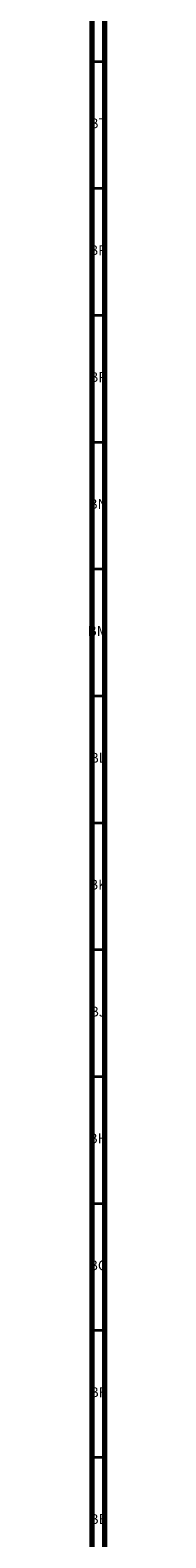
# Model space of a CAD drawing. Units: millimetres. Extents: x 3 to 3996, y 5 to 3995.
# Drawn here: x 3989 to 3996, y 2218 to 2812 of the extents above; entities that cross this region are included whole.
import ezdxf

# ---------------------------------------------------------------- set-up
doc = ezdxf.new("R2010")
doc.units = ezdxf.units.MM
doc.styles.add('SLDTEXTSTYLE0', font='TXT', dxfattribs={"width": 0.75})

msp = doc.modelspace()

# ---------------------------------------------------------------- linework, layer by layer
at = {"color": 5, "linetype": 'Continuous', "lineweight": 70}
for p, q in [((3995, 3995), (3995, 5)), ((3990, 3990), (3990, 10))]:
    msp.add_line(p, q, dxfattribs=at)
at = {"color": 5, "linetype": 'Continuous', "lineweight": 35}
for p, q in [((3990, 2800), (3995, 2800)), ((3990, 2750), (3995, 2750)), ((3990, 2700), (3995, 2700)), ((3990, 2650), (3995, 2650)), ((3990, 2600), (3995, 2600)), ((3990, 2550), (3995, 2550)), ((3990, 2500), (3995, 2500)), ((3990, 2450), (3995, 2450)), ((3990, 2400), (3995, 2400)), ((3990, 2350), (3995, 2350)), ((3990, 2300), (3995, 2300)), ((3990, 2250), (3995, 2250))]:
    msp.add_line(p, q, dxfattribs=at)

# ---------------------------------------------------------------- texts
at = {"color": 7, "linetype": 'Continuous', "lineweight": 0, "char_height": 3.969, "attachment_point": 2, "style": 'SLDTEXTSTYLE0'}
for s, insert in [('BT', (3992.46, 2777.56)), ('BR', (3992.42, 2727.56)), ('BP', (3992.46, 2677.56)), ('BN', (3992.43, 2627.56)), ('BM', (3992.33, 2577.56)), ('BL', (3992.43, 2527.56)), ('BK', (3992.46, 2477.56)), ('BJ', (3992.44, 2427.56)), ('BH', (3992.46, 2377.56)), ('BG', (3992.46, 2327.56)), ('BF', (3992.43, 2277.56)), ('BE', (3992.48, 2227.56))]:
    msp.add_mtext(s, dxfattribs=dict(at, insert=insert))

doc.saveas('drawing.dxf')
